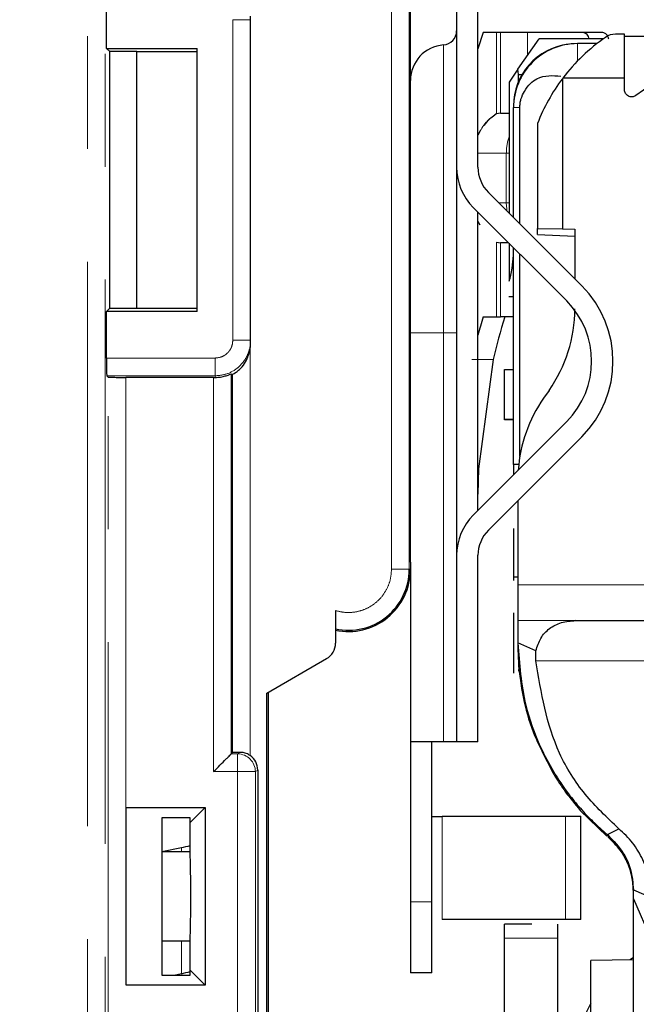
# Model space of a CAD drawing. Units: millimetres. Extents: x 0 to 420, y 0 to 297.
# Drawn here: x 166 to 173, y 224 to 235 of the extents above; entities that cross this region are included whole.
import ezdxf

# ---------------------------------------------------------------- set-up
doc = ezdxf.new("R2010")
doc.units = ezdxf.units.MM
doc.linetypes.add('PHANTOM', pattern=[12.7, 6.35, -1.27, 1.27, -1.27, 1.27, -1.27])
doc.styles.add('SLDTEXTSTYLE0', font='TXT', dxfattribs={"width": 0.605})
doc.dimstyles.new('SLDDIMSTYLE0', dxfattribs={"dimtxt": 3.5, "dimasz": 2.5, "dimexe": 0, "dimexo": 0.0625, "dimgap": 0.875, "dimtad": 1, "dimtoh": 1, "dimlfac": 2.5, "dimrnd": 1e-09, "dimzin": 12, "dimdsep": 46, "dimtxsty": 'SLDTEXTSTYLE0', "dimsah": 1, "dimcen": 0.09, "dimadec": 0, "dimazin": 0, "dimtfac": 1, "dimtofl": 0, "dimtmove": 0, "dimatfit": 3, "dimfxl": 1, "dimfrac": 2, "dimtolj": 1, "dimtzin": 12, "dimarcsym": 0})

# ---------------------------------------------------------------- blocks, each defined once
blk = doc.blocks.new('*D17')
at = {"color": 7, "linetype": 'Continuous', "lineweight": 0}
for p, q in [((162.713, 235.572), (162.713, 264.384)), ((183.853, 242.695), (183.853, 264.384)), ((162.713, 263.384), (183.853, 263.384))]:
    blk.add_line(p, q, dxfattribs=at)
for points in [[(162.713, 263.384), (165.213, 262.876), (165.213, 263.892)], [(183.853, 263.384), (181.353, 263.892), (181.353, 262.876)]]:
    blk.add_solid(points, dxfattribs=at)
at = {"color": 7, "linetype": 'Continuous', "lineweight": 0, "insert": (168.351, 267.895), "char_height": 3.5, "attachment_point": 1, "style": 'SLDTEXTSTYLE0'}
blk.add_mtext('52,85', dxfattribs=at)
blk = doc.blocks.new('*D29')
at = {"color": 7, "linetype": 'Continuous', "lineweight": 0}
for p, q in [((167.053, 253.292), (195.645, 253.292)), ((194.645, 253.292), (194.645, 216.77)), ((180.937, 216.77), (195.645, 216.77))]:
    blk.add_line(p, q, dxfattribs=at)
for points in [[(194.645, 253.292), (194.137, 250.792), (195.153, 250.792)], [(194.645, 216.77), (195.153, 219.27), (194.137, 219.27)]]:
    blk.add_solid(points, dxfattribs=at)
at = {"color": 7, "linetype": 'Continuous', "lineweight": 0, "insert": (190.133, 230.098), "char_height": 3.5, "attachment_point": 1, "rotation": 90, "style": 'SLDTEXTSTYLE0'}
blk.add_mtext('91,30', dxfattribs=at)

msp = doc.modelspace()

# ---------------------------------------------------------------- linework, layer by layer
at = {"color": 8, "linetype": 'PHANTOM', "lineweight": 0}
for p, q in [((166.8168, 244.9513), (166.8168, 221.3918)), ((167.0168, 244.7513), (167.0168, 221.5918)), ((170.2393, 228.7916), (170.2393, 237.5516)), ((170.4393, 228.7916), (170.4393, 237.5516)), ((168.4533, 234.975), (168.4533, 231.3681)), ((168.6533, 234.975), (168.4533, 234.975)), ((171.4224, 233.9152), (171.4224, 234.8311)), ((171.4665, 233.9245), (171.4665, 234.8311)), ((171.7719, 234.5721), (171.7719, 234.8311)), ((170.8248, 231.4516), (170.8248, 234.6906)), ((172.3333, 234.5086), (172.3333, 234.7056)), ((171.6133, 233.9856), (171.6851, 233.9877)), ((171.2133, 233.4742), (171.5326, 233.4742)), ((171.5326, 232.9142), (171.5326, 233.4742)), ((171.5326, 233.4742), (171.5633, 233.4742)), ((171.5326, 232.9142), (171.4478, 232.9142)), ((171.5633, 232.9142), (171.5326, 232.9142)), ((171.4224, 231.6311), (171.4224, 232.4731)), ((171.4665, 231.6311), (171.4665, 232.4638)), ((171.6133, 232.1788), (171.5973, 232.1788)), ((170.8248, 231.4516), (170.4533, 231.4516)), ((170.8248, 231.4516), (170.9733, 231.4516)), ((170.8248, 226.8516), (170.8248, 231.4516)), ((168.6533, 231.3681), (168.4533, 231.3681)), ((168.6499, 231.2772), (168.6499, 226.6951)), ((168.2533, 231.1681), (167.0308, 231.1681)), ((168.2533, 231.1681), (168.2533, 230.9681)), ((171.144, 231.1518), (171.3847, 231.1518)), ((168.2533, 230.9681), (167.0342, 230.9681)), ((168.2533, 230.9681), (168.2533, 230.9506)), ((167.0483, 221.6233), (167.0483, 230.954)), ((167.2483, 230.9506), (167.2483, 221.6268)), ((168.2358, 226.515), (168.2358, 230.9506)), ((170.2393, 228.7916), (170.4393, 228.7916)), ((170.4393, 228.7916), (170.4533, 228.7916)), ((171.6633, 228.6178), (174.2833, 228.6178)), ((171.6633, 228.2154), (174.2868, 228.2154)), ((174.2938, 227.7611), (171.8654, 227.7611)), ((168.5071, 226.715), (168.4358, 226.715)), ((168.5324, 226.7318), (168.5071, 226.715)), ((168.5071, 226.515), (168.5071, 226.715)), ((168.5071, 226.515), (168.2358, 226.515)), ((168.5071, 223.7081), (168.5071, 226.515)), ((168.707, 226.515), (168.5071, 226.515)), ((168.7333, 226.5326), (168.707, 226.515)), ((168.707, 226.515), (168.707, 223.7081)), ((170.8105, 226.0116), (170.8105, 224.8516)), ((172.1976, 226.0116), (172.1976, 224.8516)), ((172.6635, 225.7886), (172.6706, 225.8067)), ((172.6776, 225.7793), (172.6705, 225.8067)), ((167.8742, 225.6116), (167.8742, 225.6611)), ((170.6933, 225.0516), (170.4533, 225.0516)), ((167.8742, 224.2416), (167.8742, 224.6116)), ((171.5133, 224.6417), (172.1133, 224.6417))]:
    msp.add_line(p, q, dxfattribs=at)
at = {"color": 7, "linetype": 'Continuous', "lineweight": 30}
for p, q in [((170.4533, 228.8716), (170.4533, 237.4716)), ((170.9733, 235.4116), (170.9733, 233.3143)), ((171.2133, 233.3143), (171.2133, 235.4116)), ((167.0308, 234.6516), (167.0308, 235.175)), ((168.6533, 234.975), (168.6533, 235.0134)), ((168.6533, 231.3681), (168.6533, 234.975)), ((171.27, 234.8311), (171.2133, 234.646)), ((171.4224, 234.8311), (171.27, 234.8311)), ((171.4665, 234.8311), (171.4224, 234.8311)), ((171.7719, 234.8311), (171.4665, 234.8311)), ((171.6637, 234.4178), (171.9033, 234.7596)), ((172.3995, 234.8311), (171.7719, 234.8311)), ((172.6227, 234.7596), (171.9033, 234.7596)), ((172.6204, 234.8311), (172.3995, 234.8311)), ((172.6227, 234.7596), (172.6229, 234.7584)), ((172.6246, 234.7596), (172.6227, 234.7596)), ((172.8633, 234.8123), (172.7633, 234.8123)), ((172.8633, 234.3177), (172.8633, 234.8123)), ((173.936, 234.7841), (172.8633, 234.7841)), ((173.9841, 234.8177), (172.9892, 234.1211)), ((167.0671, 234.6153), (167.0308, 234.6516)), ((167.0308, 234.6516), (168.0533, 234.6516)), ((168.0533, 231.6916), (168.0533, 234.6516)), ((172.5525, 234.7056), (172.3333, 234.7056)), ((167.0671, 231.7279), (167.0671, 234.6153)), ((167.3733, 234.6153), (167.0671, 234.6153)), ((167.3733, 231.7279), (167.3733, 234.6153)), ((168.0533, 234.6125), (167.3733, 234.6125)), ((171.6637, 234.4178), (171.5633, 234.2733)), ((171.6697, 234.3601), (171.6637, 234.4178)), ((171.6697, 234.2782), (171.6697, 234.3601)), ((171.6697, 234.3601), (171.7112, 234.3601)), ((172.1633, 234.3107), (172.1686, 234.3177)), ((172.1633, 234.3107), (172.1633, 232.6227)), ((172.8633, 234.3177), (172.1686, 234.3177)), ((172.8633, 234.1867), (172.8633, 234.3177)), ((171.5633, 234.2733), (171.5633, 232.7986)), ((171.6133, 234.0031), (171.6133, 233.9856)), ((171.6133, 232.7486), (171.6133, 233.9856)), ((171.6851, 232.6769), (171.6851, 233.9877)), ((171.4224, 233.9152), (171.4044, 233.9055)), ((171.4665, 233.9245), (171.4224, 233.9152)), ((171.4665, 233.9245), (171.5633, 233.9245)), ((171.8833, 233.8081), (171.8833, 232.6276)), ((170.9733, 233.3143), (170.9733, 228.9488)), ((172.3819, 231.9801), (171.3305, 233.0315)), ((171.1608, 232.8618), (172.2122, 231.8104)), ((171.2133, 229.4539), (171.2133, 232.8092)), ((171.8833, 232.558), (171.8833, 232.6276)), ((171.8833, 232.6276), (172.1633, 232.6227)), ((171.8833, 232.558), (172.3033, 232.5388)), ((172.1633, 232.6227), (172.3033, 232.6178)), ((172.3033, 232.6178), (172.3033, 232.0586)), ((171.4224, 232.4731), (171.4665, 232.4638)), ((171.5587, 232.4638), (171.4665, 232.4638)), ((171.5633, 232.4592), (171.5633, 232.0318)), ((171.6133, 229.9722), (171.6133, 232.4092)), ((171.5973, 232.1788), (171.6133, 232.3209)), ((171.6851, 230.0623), (171.6851, 232.3375)), ((171.5621, 231.8595), (171.6133, 231.8595)), ((167.0308, 231.6916), (167.0671, 231.7279)), ((167.0308, 231.1681), (167.0308, 231.6916)), ((168.0533, 231.6916), (167.0308, 231.6916)), ((167.0671, 231.7279), (167.3733, 231.7279)), ((167.3733, 231.7307), (168.0533, 231.7307)), ((171.2731, 231.6311), (171.4224, 231.6311)), ((171.4224, 231.6311), (171.4665, 231.6311)), ((171.6133, 231.6311), (171.4665, 231.6311)), ((168.6533, 231.3297), (168.6533, 231.3681)), ((171.3847, 231.1518), (171.2181, 229.9215)), ((167.0483, 230.954), (167.0342, 230.9681)), ((168.4358, 230.9912), (168.4358, 226.715)), ((168.4499, 226.7291), (168.4499, 230.9847)), ((171.5133, 230.4777), (171.5133, 231.0377)), ((171.5133, 231.0377), (171.6133, 231.0377)), ((168.2358, 230.9506), (167.2483, 230.9506)), ((168.2358, 230.9506), (168.2533, 230.9506)), ((172.014, 230.8046), (171.9527, 230.717)), ((172.2122, 230.4528), (171.1608, 229.4014)), ((171.5133, 230.4727), (171.5133, 230.4777)), ((171.6133, 230.4777), (171.5133, 230.4777)), ((171.6133, 230.4727), (171.5133, 230.4727)), ((171.3305, 229.2317), (172.3819, 230.2831)), ((171.6133, 229.9722), (171.6729, 229.974)), ((171.6133, 229.9697), (171.6133, 229.9722)), ((171.6133, 229.9697), (171.6133, 229.8539)), ((171.6724, 229.9697), (171.6133, 229.9697)), ((171.2181, 229.9215), (171.2133, 229.6372)), ((171.2181, 229.9215), (171.2133, 229.9215)), ((171.6633, 229.5645), (171.6633, 229.2978)), ((171.6133, 229.2488), (171.6133, 228.7032)), ((171.6633, 229.2978), (171.6633, 228.6178)), ((170.4533, 228.8716), (170.4533, 228.7916)), ((170.9733, 228.9488), (170.9733, 226.8516)), ((171.2133, 226.8516), (171.2133, 228.9488)), ((170.4533, 228.7916), (170.4533, 226.8516)), ((171.6133, 228.7032), (171.6133, 228.6668)), ((171.6633, 228.7032), (171.6133, 228.7032)), ((169.6093, 228.3274), (169.6093, 227.9596)), ((171.6133, 228.3007), (171.6133, 227.6244)), ((172.3126, 228.2149), (171.6633, 228.2104)), ((171.6633, 228.2104), (171.6633, 227.9636)), ((172.3126, 228.2149), (174.2875, 228.2149)), ((171.8657, 227.876), (171.6633, 227.9636)), ((171.6633, 227.9636), (171.6633, 227.8997)), ((171.6633, 227.8997), (171.6749, 227.6456)), ((171.8654, 227.7611), (171.8657, 227.8715)), ((168.8359, 227.3976), (169.5093, 227.7864)), ((171.6749, 227.6456), (171.6749, 227.6659)), ((168.8359, 222.1168), (168.8359, 227.3976)), ((168.8533, 222.147), (168.8533, 227.4077)), ((170.8248, 226.8516), (170.4533, 226.8516)), ((170.4533, 226.8516), (170.4533, 225.0516)), ((170.6933, 225.0516), (170.6933, 226.8516)), ((170.9733, 226.8516), (170.8248, 226.8516)), ((171.2133, 226.8516), (170.9733, 226.8516)), ((168.4358, 226.715), (168.4499, 226.7291)), ((168.7333, 226.5326), (168.7333, 223.6906)), ((167.2533, 226.1116), (168.1435, 226.1116)), ((167.2533, 224.1116), (167.2533, 226.1116)), ((168.1435, 226.1116), (167.9733, 225.9414)), ((168.1435, 226.1116), (168.1435, 224.1116)), ((167.9733, 225.9963), (167.6533, 225.9963)), ((167.6533, 225.9963), (167.6533, 224.2269)), ((167.9733, 225.9414), (167.9733, 225.9963)), ((172.1976, 226.0116), (170.8105, 226.0116)), ((172.365, 226.0796), (172.6635, 225.7886)), ((172.3733, 224.8507), (172.3733, 226.0128)), ((167.973, 225.6116), (167.973, 225.9411)), ((172.6705, 225.8067), (172.7991, 225.8734)), ((167.6533, 225.6165), (167.8742, 225.6611)), ((167.973, 225.6116), (167.6533, 225.6116)), ((172.9633, 225.1857), (173.1633, 225.0991)), ((172.9633, 225.0834), (172.9633, 225.1857)), ((170.4533, 225.0516), (170.4533, 224.2516)), ((172.9633, 225.0834), (173.1633, 224.6272)), ((172.9633, 223.301), (172.9633, 225.0834)), ((172.1976, 224.8516), (170.8105, 224.8516)), ((171.8192, 224.8), (171.5133, 224.8)), ((171.5133, 224.6417), (171.5133, 224.8)), ((172.1133, 224.6417), (172.1133, 224.8)), ((167.6533, 224.6116), (167.973, 224.6116)), ((167.973, 224.2821), (167.973, 224.6116)), ((171.5133, 223.7449), (171.5133, 224.6417)), ((172.1133, 223.7449), (172.1133, 224.6417)), ((172.9633, 224.3976), (172.4853, 224.3916)), ((172.4853, 222.9916), (172.4853, 224.3916)), ((172.9633, 224.4225), (172.9263, 224.3971)), ((167.6533, 224.2269), (167.9733, 224.2269)), ((167.8742, 224.2416), (167.809, 224.2269)), ((167.9733, 224.2817), (168.1435, 224.1116)), ((167.9733, 224.2269), (167.9733, 224.2817)), ((170.6933, 224.2516), (170.4533, 224.2516)), ((168.1435, 224.1116), (167.2533, 224.1116))]:
    msp.add_line(p, q, dxfattribs=at)
at = {"color": 7, "linetype": 'Continuous', "lineweight": 30, "flags": 128}
for points in [[(171.2366, 233.7263), (171.2215, 233.697), (171.2133, 233.6789)], [(171.2366, 232.6621), (171.2215, 232.6913), (171.2133, 232.7095)]]:
    msp.add_lwpolyline(points, dxfattribs=at)
at = {"color": 8, "linetype": 'PHANTOM', "lineweight": 0, "flags": 128}
msp.add_lwpolyline([(171.5326, 232.9142), (171.5367, 232.8463), (171.5402, 232.8218)], dxfattribs=at)
at = {"color": 7, "linetype": 'Continuous', "lineweight": 30}
for centre, radius, start, end in [((170.8133, 234.8502), 0.16, 274.09604, 0), ((170.8533, 234.2916), 0.4, 94.09604, 180), ((172.3333, 233.9856), 0.72, 89.99885, 179.99996), ((172.3133, 234.0031), 0.7, 96.88672, 179.99914), ((171.6133, 233.3143), 0.64, 180, 225), ((171.6133, 233.3143), 0.4, 180, 225), ((171.5333, 231.1316), 1.2, 315, 45), ((171.5333, 231.1316), 0.96, 315, 45), ((170.7034, 231.7222), 1.5999, 324.99878, 0.00058), ((173.2632, 229.7993), 1.5999, 144.99926, 176.11956), ((171.6133, 228.9488), 0.64, 135, 180), ((171.6133, 228.9488), 0.4, 135, 180), ((169.7533, 228.7916), 0.686, 257.88233, 0), ((169.7533, 228.7916), 0.7, 258.12868, 0), ((169.4093, 227.9596), 0.2, 300, 0), ((173.8022, 223.1587), 1.5169, 150.24424, 251.67648)]:
    msp.add_arc(centre, radius, start, end, dxfattribs=at)
at = {"color": 8, "linetype": 'PHANTOM', "lineweight": 0}
for centre, radius, start, end in [((171.6947, 233.4743), 0.5199, 123.95697, 157.82629), ((172.0921, 233.4746), 0.5595, 160.91399, 180.04573), ((168.507, 226.5149), 0.2001, 0.02472, 89.96589)]:
    msp.add_arc(centre, radius, start, end, dxfattribs=at)
at = {"color": 7, "linetype": 'Continuous', "lineweight": 30}
for centre, major_axis, ratio, start_param, end_param in [((173.8995, 233.0209), (2.1714, 0), 0.9891886, 2.1850402, 2.493364), ((172.7633, 234.6145), (0.2, 0), 0.9891886, 1.5707963, 2.1850402), ((173.8995, 233.0365), (1.5428, 1.5543), 0.9830268, 1.7168401, 1.9806823), ((231.2133, 229.6762), (60.24, 0), 0.3256797, 3.0417855, 3.0522986), ((231.2133, 229.6762), (60, 0), 0.3256797, 3.0413849, 3.0660064), ((168.2533, 231.3297), (0, -0.4001), 0.9998477, 1.4391614, 1.5707963), ((168.2533, 231.5297), (-0.3402, 0.5506), 0.381992, 2.5981936, 2.638187), ((168.5333, 226.5325), (0.1665, 0.111), 0.9995052, 5.6954697, 6.6440464), ((167.5733, 226.1195), (0.88, 0), 0.5542849, 5.0614548, 5.1839282), ((167.5733, 224.7557), (0.88, 0), 0.6216729, 5.0614548, 5.1843443)]:
    msp.add_ellipse(centre, major_axis=major_axis, ratio=ratio, start_param=start_param, end_param=end_param, dxfattribs=at)
for points, knots in [([(172.4652, 234.7596), (172.4642, 234.763), (172.4564, 234.7899), (172.4333, 234.8206), (172.4108, 234.8276), (172.3995, 234.8311)], [0, 0, 0, 0, 0.0686032, 0.534322, 1, 1, 1, 1]), ([(172.6862, 234.7592), (172.6852, 234.7628), (172.6774, 234.7898), (172.6542, 234.8206), (172.6317, 234.8276), (172.6204, 234.8311)], [0, 0, 0, 0, 0.07118628, 0.53558474, 1, 1, 1, 1]), ([(171.6851, 233.9877), (171.6857, 234.0033), (171.6871, 234.0359), (171.7023, 234.1038), (171.7607, 234.2253), (171.9144, 234.3592), (172.0561, 234.3473), (172.1469, 234.3396)], [0, 0, 0, 0, 0.0368238, 0.0770829, 0.1792747, 0.4735373, 1, 1, 1, 1]), ([(172.9892, 234.1211), (172.9829, 234.1174), (172.9704, 234.11), (172.9486, 234.1059), (172.9267, 234.1074), (172.9059, 234.1148), (172.8879, 234.1275), (172.8742, 234.1446), (172.8651, 234.1649), (172.8639, 234.1794), (172.8633, 234.1867)], [0, 0, 0, 0, 0.1250083, 0.2500454, 0.3749856, 0.4999978, 0.6250117, 0.7500192, 0.8749995, 1, 1, 1, 1]), ([(171.2834, 233.7845), (171.3022, 233.8105), (171.3388, 233.8611), (171.3829, 233.891), (171.4044, 233.9055)], [0, 0, 0, 0, 0.5135919, 1, 1, 1, 1]), ([(171.5633, 232.0318), (171.5709, 232.0545), (171.586, 232.0997), (171.5936, 232.1526), (171.5973, 232.1788)], [0, 0, 0, 0, 0.5049421, 1, 1, 1, 1]), ([(168.4499, 230.9847), (168.4519, 230.9855), (168.456, 230.9871), (168.4824, 231.0025), (168.5186, 231.0296), (168.5649, 231.0757), (168.6217, 231.1563), (168.6393, 231.2321), (168.6499, 231.2772)], [0, 0, 0, 0, 0.1247984, 0.2495834, 0.3744576, 0.5065434, 0.7057393, 1, 1, 1, 1]), ([(167.0308, 231.1681), (167.0308, 231.1474), (167.0309, 231.1025), (167.0315, 231.0501), (167.0321, 231.013), (167.0327, 230.9893), (167.0334, 230.9722), (167.034, 230.9695), (167.0342, 230.9681)], [0, 0, 0, 0, 0.2000985, 0.4329718, 0.5623304, 0.6999506, 0.8458301, 1, 1, 1, 1]), ([(168.2533, 230.9506), (168.2744, 230.9515), (168.3165, 230.9534), (168.3711, 230.9665), (168.413, 230.9814), (168.433, 230.9906), (168.4352, 230.9911), (168.4358, 230.9912)], [0, 0, 0, 0, 0.2157176, 0.4309384, 0.6586913, 0.8960307, 1, 1, 1, 1]), ([(167.0483, 230.954), (167.0515, 230.9536), (167.058, 230.9527), (167.0977, 230.9517), (167.1386, 230.9512), (167.1848, 230.9507), (167.2234, 230.9507), (167.2483, 230.9506)], [0, 0, 0, 0, 0.2503779, 0.4995724, 0.6283394, 0.7600966, 1, 1, 1, 1]), ([(171.6633, 228.6178), (171.6633, 228.5654), (171.6633, 228.4605), (171.6633, 228.3277), (171.6633, 228.2344), (171.6633, 228.2217), (171.6633, 228.2154)], [0, 0, 0, 0, 0.2499979, 0.5000003, 0.7499927, 1, 1, 1, 1]), ([(171.8657, 227.876), (171.8816, 227.9251), (171.915, 228.0286), (172.0185, 228.1335), (172.1524, 228.2021), (172.2585, 228.2106), (172.3126, 228.2149)], [0, 0, 0, 0, 0.2187712, 0.4616156, 0.7254163, 1, 1, 1, 1]), ([(171.6633, 227.9636), (171.68, 227.7281), (171.7084, 227.3267), (171.884, 226.8472), (172.0569, 226.517), (172.2112, 226.2885), (172.3631, 226.103), (172.5083, 225.9487), (172.6156, 225.8548), (172.6706, 225.8067)], [0, 0, 0, 0, 0.2920011, 0.4978482, 0.6251903, 0.7470809, 0.8311824, 0.9135218, 1, 1, 1, 1]), ([(172.7991, 225.8734), (172.6672, 225.9981), (172.4001, 226.2507), (172.0113, 226.8736), (171.9239, 227.4054), (171.8654, 227.7611)], [0, 0, 0, 0, 0.2442862, 0.4945812, 1, 1, 1, 1]), ([(171.6749, 227.6659), (171.676, 227.6505), (171.6782, 227.6197), (171.7163, 227.3597), (171.8134, 226.9678), (171.9848, 226.6418), (172.0704, 226.4789)], [0, 0, 0, 0, 0.2510445, 0.5009919, 0.7507475, 1, 1, 1, 1]), ([(168.2358, 226.515), (168.2604, 226.5396), (168.3097, 226.5889), (168.3662, 226.6455), (168.402, 226.681), (168.4209, 226.6998), (168.433, 226.7121), (168.4349, 226.714), (168.4358, 226.715)], [0, 0, 0, 0, 0.2757216, 0.5530971, 0.6799705, 0.7951747, 0.9009065, 1, 1, 1, 1]), ([(168.5324, 226.7318), (168.5205, 226.7316), (168.4967, 226.7311), (168.4711, 226.7305), (168.4538, 226.7298), (168.4512, 226.7293), (168.4499, 226.7291)], [0, 0, 0, 0, 0.2500197, 0.5000108, 0.7500051, 1, 1, 1, 1]), ([(168.6499, 226.6951), (168.6353, 226.7039), (168.606, 226.7216), (168.5637, 226.7311), (168.5409, 226.7316), (168.5324, 226.7318)], [0, 0, 0, 0, 0.3835206, 0.7677465, 1, 1, 1, 1]), ([(172.0704, 226.4789), (172.1115, 226.4143), (172.1969, 226.2799), (172.3076, 226.148), (172.365, 226.0796)], [0, 0, 0, 0, 0.48112519, 1, 1, 1, 1]), ([(170.6933, 226.0116), (170.6948, 226.0116), (170.6978, 226.0116), (170.7217, 226.0116), (170.7581, 226.0116), (170.793, 226.0116), (170.8105, 226.0116)], [0, 0, 0, 0, 0.2499988, 0.5000125, 0.7500161, 1, 1, 1, 1]), ([(172.3733, 226.0116), (172.3692, 226.0116), (172.3611, 226.0116), (172.2998, 226.0116), (172.2317, 226.0116), (172.1976, 226.0116)], [0, 0, 0, 0, 0.3333411, 0.6666746, 1, 1, 1, 1]), ([(173.1633, 225.0991), (173.1591, 225.1716), (173.1507, 225.3168), (173.076, 225.5248), (172.964, 225.7178), (172.8538, 225.8218), (172.7991, 225.8734)], [0, 0, 0, 0, 0.2509825, 0.5029079, 0.7531784, 1, 1, 1, 1]), ([(172.6705, 225.8067), (172.7376, 225.7382), (172.8526, 225.6209), (172.945, 225.4021), (172.9568, 225.262), (172.9633, 225.1857)], [0, 0, 0, 0, 0.3895176, 0.6671713, 1, 1, 1, 1]), ([(172.9633, 225.1678), (172.9599, 225.2233), (172.9528, 225.3406), (172.8976, 225.4969), (172.8098, 225.6515), (172.7263, 225.7322), (172.6776, 225.7793)], [0, 0, 0, 0, 0.2343251, 0.4952201, 0.7056298, 1, 1, 1, 1]), ([(167.973, 224.6116), (167.975, 224.6914), (167.979, 224.8494), (167.9805, 225.1116), (167.979, 225.3738), (167.975, 225.5317), (167.973, 225.6116)], [0, 0, 0, 0, 0.2529433, 0.5, 0.7470567, 1, 1, 1, 1]), ([(170.6933, 224.2516), (170.6933, 224.2636), (170.6933, 224.2877), (170.6933, 224.4727), (170.6933, 224.7371), (170.6933, 224.9468), (170.6933, 225.0516)], [0, 0, 0, 0, 0.2500047, 0.4999978, 0.750001, 1, 1, 1, 1]), ([(172.3733, 224.8516), (172.3692, 224.8516), (172.3611, 224.8516), (172.2998, 224.8516), (172.2317, 224.8516), (172.1976, 224.8516)], [0, 0, 0, 0, 0.3333411, 0.6666746, 1, 1, 1, 1])]:
    msp.add_open_spline(points, degree=3, knots=knots, dxfattribs=at)
at = {"color": 8, "linetype": 'PHANTOM', "lineweight": 0}
for points, knots in [([(168.4533, 231.3681), (168.4507, 231.343), (168.4465, 231.3042), (168.4216, 231.2576), (168.3958, 231.2257), (168.364, 231.1999), (168.3174, 231.1749), (168.2785, 231.1708), (168.2533, 231.1681)], [0, 0, 0, 0, 0.239466, 0.3694155, 0.5000297, 0.6299706, 0.7605939, 1, 1, 1, 1]), ([(168.6533, 231.3681), (168.6511, 231.3357), (168.6466, 231.2726), (168.6129, 231.1859), (168.5654, 231.1131), (168.4907, 231.0396), (168.3852, 230.9802), (168.2949, 230.9719), (168.2533, 230.9681)], [0, 0, 0, 0, 0.15501551, 0.30152146, 0.43952421, 0.56899511, 0.8013879, 1, 1, 1, 1]), ([(169.6093, 228.3274), (169.6463, 228.3185), (169.7202, 228.3008), (169.8349, 228.3084), (169.9449, 228.3396), (170.0441, 228.3968), (170.1282, 228.4746), (170.1906, 228.5704), (170.2319, 228.6777), (170.2369, 228.7536), (170.2393, 228.7916)], [0, 0, 0, 0, 0.12506083, 0.24999044, 0.37487922, 0.4999987, 0.62488048, 0.75000082, 0.87482123, 1, 1, 1, 1])]:
    msp.add_open_spline(points, degree=3, knots=knots, dxfattribs=at)

# ---------------------------------------------------------------- dimensions: what is measured, and where the dimension line sits
at = {"color": 7, "linetype": 'Continuous', "lineweight": 0}
dim = msp.add_linear_dim(base=(183.8533, 263.3835), p1=(162.7133, 234.5716), p2=(183.8533, 241.6948), dimstyle='SLDDIMSTYLE0', dxfattribs=at)
dim.commit()
dim.dimension.update_dxf_attribs({"geometry": '*D17', "text_midpoint": (173.2833, 263.3835), "dimtype": 160})
dim = msp.add_linear_dim(base=(194.6449, 216.77), p1=(166.0533, 253.2917), p2=(179.9365, 216.77), angle=90, dimstyle='SLDDIMSTYLE0', dxfattribs=at)
dim.commit()
dim.dimension.update_dxf_attribs({"geometry": '*D29', "text_midpoint": (194.6449, 235.0309), "dimtype": 160})

doc.saveas('drawing.dxf')
